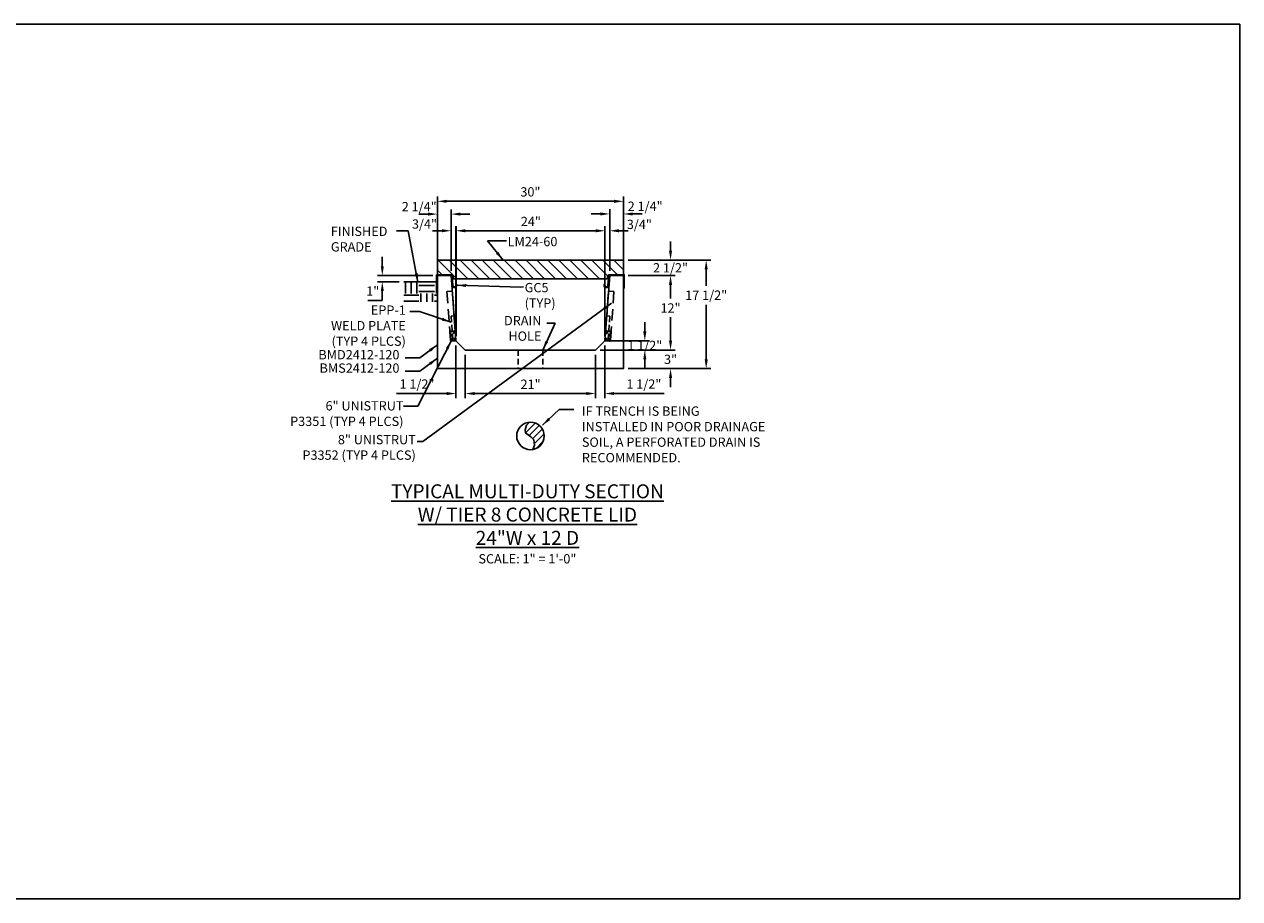
# Model space of a CAD drawing. Units: inches. Extents: x 39 to 1603, y 612 to 1103.
# Drawn here: x 237 to 433, y 621 to 762 of the extents above; entities that cross this region are included whole.
import ezdxf

# ---------------------------------------------------------------- set-up
doc = ezdxf.new("R2010")
doc.units = ezdxf.units.IN
doc.header["$LTSCALE"] = 15
doc.header["$MEASUREMENT"] = 0
doc.linetypes.add('HIDDEN2', pattern=[0.1875, 0.125, -0.0625])
doc.layers.get('Defpoints').update_dxf_attribs({"color": 1})
for name, color, linetype in [('24', 35, 'Continuous'), ('Cant Dims', 7, 'Continuous'), ('Dimension', 7, 'Continuous'), ('drainhole', 7, 'Continuous'), ('GC@1', 7, 'Continuous'), ('GC@2', 7, 'Continuous'), ('solid base', 7, 'Continuous'), ('UNISTRUT', 190, 'Continuous'), ('UNUSTRUT for bolted tie plate', 4, 'Continuous'), ('weld plate', 6, 'Continuous')]:
    doc.layers.add(name, color=color, linetype=linetype)
doc.layers.add('VPORTS', color=231, linetype='Continuous', plot=False)
doc.styles.add('drawing', font='arial.ttf')
doc.dimstyles.new('DETAIL$0', dxfattribs={"dimscale": 0, "dimtxt": 0.125, "dimasz": 0.125, "dimexe": 0.0625, "dimexo": 0.0625, "dimgap": 0.0625, "dimtad": 1, "dimtih": 1, "dimtoh": 1, "dimdec": 4, "dimzin": 0, "dimdsep": 46, "dimlunit": 5, "dimtxsty": 'drawing', "dimcen": 0.09, "dimadec": 0, "dimazin": 0, "dimtfac": 1, "dimtdec": 4, "dimtofl": 0, "dimtmove": 0, "dimatfit": 3, "dimfxl": 1, "dimfrac": 2, "dimtolj": 1, "dimtzin": 0, "dimarcsym": 0})
doc.dimstyles.new('DETAIL$7', dxfattribs={"dimscale": 0, "dimtxt": 0.125, "dimasz": 0.125, "dimexe": 0.0625, "dimexo": 0.0625, "dimgap": 0.0625, "dimtad": 0, "dimtih": 1, "dimtoh": 1, "dimdec": 4, "dimzin": 0, "dimdsep": 46, "dimlunit": 5, "dimtxsty": 'drawing', "dimcen": 0.09, "dimadec": 0, "dimazin": 0, "dimtfac": 1, "dimtdec": 4, "dimtofl": 0, "dimtmove": 0, "dimatfit": 3, "dimfxl": 1, "dimfrac": 2, "dimtolj": 1, "dimtzin": 0, "dimarcsym": 0})

# ---------------------------------------------------------------- blocks, each defined once
blk = doc.blocks.new('*D239')
at = {"layer": 'Defpoints', "color": 0, "transparency": 16777216}
for p in [(331.05, 728.78), (331.83, 721.56), (331.05, 711.06)]:
    blk.add_point(p, dxfattribs=at)
at = {"layer": 'Dimension', "color": 0, "lineweight": -2, "transparency": 16777216}
for p, q in [((331.05, 711.81), (331.05, 729.53)), ((331.83, 722.31), (331.83, 729.53)), ((329.55, 728.78), (328.05, 728.78)), ((333.33, 728.78), (334.83, 728.78))]:
    blk.add_line(p, q, dxfattribs=at)
at = {"layer": 'Dimension', "color": 0, "transparency": 16777216}
for points in [[(329.55, 729.03), (329.55, 728.53), (331.05, 728.78)], [(333.33, 729.03), (333.33, 728.53), (331.83, 728.78)]]:
    blk.add_solid(points, dxfattribs=at)
at = {"layer": 'Dimension', "color": 0, "transparency": 16777216, "insert": (336.61, 729.81), "char_height": 1.5, "attachment_point": 5, "style": 'drawing'}
blk.add_mtext('\\A1;3/4"', dxfattribs=at)
blk = doc.blocks.new('*D240')
at = {"layer": 'Defpoints', "color": 0, "transparency": 16777216}
for p in [(307.06, 728.78), (307.06, 711.06), (331.05, 711.06)]:
    blk.add_point(p, dxfattribs=at)
at = {"layer": 'Dimension', "color": 0, "lineweight": -2, "transparency": 16777216}
for p, q in [((307.06, 711.81), (307.06, 729.53)), ((331.05, 711.81), (331.05, 729.53)), ((329.55, 728.78), (308.56, 728.78))]:
    blk.add_line(p, q, dxfattribs=at)
at = {"layer": 'Dimension', "color": 0, "transparency": 16777216}
for points in [[(308.56, 729.03), (308.56, 728.53), (307.06, 728.78)], [(329.55, 729.03), (329.55, 728.53), (331.05, 728.78)]]:
    blk.add_solid(points, dxfattribs=at)
at = {"layer": 'Dimension', "color": 0, "transparency": 16777216, "insert": (319.12, 730.28), "char_height": 1.5, "attachment_point": 5, "style": 'drawing'}
blk.add_mtext('\\A1;24"', dxfattribs=at)
blk = doc.blocks.new('*D241')
at = {"layer": 'Defpoints', "color": 0, "transparency": 16777216}
for p in [(307.05, 728.78), (306.27, 721.56), (307.05, 711.06)]:
    blk.add_point(p, dxfattribs=at)
at = {"layer": 'Dimension', "color": 0, "lineweight": -2, "transparency": 16777216}
for p, q in [((306.27, 722.31), (306.27, 729.53)), ((307.05, 711.81), (307.05, 729.53)), ((304.77, 728.78), (303.27, 728.78)), ((308.55, 728.78), (310.05, 728.78))]:
    blk.add_line(p, q, dxfattribs=at)
at = {"layer": 'Dimension', "color": 0, "transparency": 16777216}
for points in [[(304.77, 729.03), (304.77, 728.53), (306.27, 728.78)], [(308.55, 729.03), (308.55, 728.53), (307.05, 728.78)]]:
    blk.add_solid(points, dxfattribs=at)
at = {"layer": 'Dimension', "color": 0, "lineweight": -3, "transparency": 16777216, "insert": (301.97, 729.87), "char_height": 1.5, "attachment_point": 5, "style": 'drawing'}
blk.add_mtext('\\A1;3/4"', dxfattribs=at)
blk = doc.blocks.new('P3300')
blk.add_lwpolyline([(0.7075, 0.13625, -0.414213562), (0.67625, 0.105), (-0.67625, 0.105, -0.414213562), (-0.7075, 0.13625), (-0.7075, 0.67625, -0.414213562), (-0.61375, 0.77), (-0.57375, 0.77, -0.414213562), (-0.5425, 0.73875), (-0.5425, 0.6465, 1), (-0.4375, 0.6465), (-0.4375, 0.73875, 0.414213562), (-0.57375, 0.875), (-0.61375, 0.875, 0.414213562), (-0.8125, 0.67625), (-0.8125, 0.13625, 0.414213562), (-0.67625, 0), (0.67625, 0, 0.414213562), (0.8125, 0.13625), (0.8125, 0.67625, 0.414213562), (0.61375, 0.875), (0.57375, 0.875, 0.414213562), (0.4375, 0.73875), (0.4375, 0.6465, 1), (0.5425, 0.6465), (0.5425, 0.73875, -0.414213562), (0.57375, 0.77), (0.61375, 0.77, -0.414213562), (0.7075, 0.67625)], format="xyb", close=True)
blk = doc.blocks.new('*D242')
at = {"layer": 'Defpoints', "color": 0, "transparency": 16777216}
for p in [(304.05, 731.47), (304.05, 721.56), (306.27, 721.56)]:
    blk.add_point(p, dxfattribs=at)
at = {"layer": 'Dimension', "color": 0, "lineweight": -2, "transparency": 16777216}
for p, q in [((302.55, 731.47), (301.05, 731.47)), ((304.05, 722.31), (304.05, 732.22)), ((306.27, 722.31), (306.27, 732.22)), ((307.77, 731.47), (309.27, 731.47))]:
    blk.add_line(p, q, dxfattribs=at)
at = {"layer": 'Dimension', "color": 0, "transparency": 16777216}
for points in [[(302.55, 731.72), (302.55, 731.22), (304.05, 731.47)], [(307.77, 731.72), (307.77, 731.22), (306.27, 731.47)]]:
    blk.add_solid(points, dxfattribs=at)
at = {"layer": 'Dimension', "color": 0, "lineweight": -3, "transparency": 16777216, "insert": (301.12, 732.67), "char_height": 1.5, "attachment_point": 5, "style": 'drawing'}
blk.add_mtext('\\A1;2 1/4"', dxfattribs=at)
blk = doc.blocks.new('*D243')
at = {"layer": 'Defpoints', "color": 0, "transparency": 16777216}
for p in [(334.05, 733.53), (334.05, 724.06), (304.05, 721.56)]:
    blk.add_point(p, dxfattribs=at)
at = {"layer": 'Dimension', "color": 0, "lineweight": -2, "transparency": 16777216}
for p, q in [((304.05, 722.31), (304.05, 734.28)), ((305.55, 733.53), (332.55, 733.53)), ((334.05, 724.81), (334.05, 734.28))]:
    blk.add_line(p, q, dxfattribs=at)
at = {"layer": 'Dimension', "color": 0, "transparency": 16777216}
for points in [[(305.55, 733.78), (305.55, 733.28), (304.05, 733.53)], [(332.55, 733.78), (332.55, 733.28), (334.05, 733.53)]]:
    blk.add_solid(points, dxfattribs=at)
at = {"layer": 'Dimension', "color": 0, "transparency": 16777216, "insert": (319.05, 735.05), "char_height": 1.5, "attachment_point": 5, "style": 'drawing'}
blk.add_mtext('\\A1;30"', dxfattribs=at)
blk = doc.blocks.new('*D244')
at = {"layer": 'Defpoints', "color": 0, "transparency": 16777216}
for p in [(334.05, 731.49), (331.83, 721.56), (334.05, 721.56)]:
    blk.add_point(p, dxfattribs=at)
at = {"layer": 'Dimension', "color": 0, "lineweight": -2, "transparency": 16777216}
for p, q in [((330.33, 731.49), (328.83, 731.49)), ((331.83, 722.31), (331.83, 732.24)), ((334.05, 722.31), (334.05, 732.24)), ((335.55, 731.49), (337.05, 731.49))]:
    blk.add_line(p, q, dxfattribs=at)
at = {"layer": 'Dimension', "color": 0, "transparency": 16777216}
for points in [[(330.33, 731.74), (330.33, 731.24), (331.83, 731.49)], [(335.55, 731.74), (335.55, 731.24), (334.05, 731.49)]]:
    blk.add_solid(points, dxfattribs=at)
at = {"layer": 'Dimension', "color": 0, "transparency": 16777216, "insert": (337.55, 732.73), "char_height": 1.5, "attachment_point": 5, "style": 'drawing'}
blk.add_mtext('\\A1;2 1/4"', dxfattribs=at)
blk = doc.blocks.new('*D245')
at = {"layer": 'Cant Dims', "color": 0, "lineweight": -2, "transparency": 16777216}
for p, q in [((331.05, 710.31), (331.05, 701.8)), ((329.55, 708.81), (329.55, 701.8)), ((328.05, 702.55), (326.55, 702.55)), ((332.55, 702.55), (340.63, 702.55))]:
    blk.add_line(p, q, dxfattribs=at)
at = {"layer": 'Cant Dims', "color": 0, "transparency": 16777216}
for points in [[(328.05, 702.8), (328.05, 702.3), (329.55, 702.55)], [(332.55, 702.8), (332.55, 702.3), (331.05, 702.55)]]:
    blk.add_solid(points, dxfattribs=at)
at = {"layer": 'Defpoints', "color": 0, "transparency": 16777216}
for p in [(329.55, 709.56), (331.05, 711.06), (331.05, 702.55)]:
    blk.add_point(p, dxfattribs=at)
at = {"layer": 'Cant Dims', "color": 0, "transparency": 16777216, "insert": (337.34, 704.08), "char_height": 1.5, "attachment_point": 5, "style": 'drawing'}
blk.add_mtext('\\A1;1 1/2"', dxfattribs=at)
blk = doc.blocks.new('*D246')
at = {"layer": 'Cant Dims', "color": 0, "lineweight": -2, "transparency": 16777216}
for p, q in [((308.55, 708.81), (308.55, 701.8)), ((329.55, 708.81), (329.55, 701.8)), ((310.05, 702.55), (328.05, 702.55))]:
    blk.add_line(p, q, dxfattribs=at)
at = {"layer": 'Cant Dims', "color": 0, "transparency": 16777216}
for points in [[(310.05, 702.8), (310.05, 702.3), (308.55, 702.55)], [(328.05, 702.8), (328.05, 702.3), (329.55, 702.55)]]:
    blk.add_solid(points, dxfattribs=at)
at = {"layer": 'Defpoints', "color": 0, "transparency": 16777216}
for p in [(308.55, 709.56), (329.55, 709.56), (329.55, 702.55)]:
    blk.add_point(p, dxfattribs=at)
at = {"layer": 'Cant Dims', "color": 0, "transparency": 16777216, "insert": (319.08, 704.05), "char_height": 1.5, "attachment_point": 5, "style": 'drawing'}
blk.add_mtext('\\A1;21"', dxfattribs=at)
blk = doc.blocks.new('*D247')
at = {"layer": 'Cant Dims', "color": 0, "lineweight": -2, "transparency": 16777216}
for p, q in [((307.05, 710.31), (307.05, 701.8)), ((308.55, 708.81), (308.55, 701.8)), ((305.55, 702.55), (297.48, 702.55)), ((310.05, 702.55), (311.55, 702.55))]:
    blk.add_line(p, q, dxfattribs=at)
at = {"layer": 'Cant Dims', "color": 0, "transparency": 16777216}
for points in [[(305.55, 702.8), (305.55, 702.3), (307.05, 702.55)], [(310.05, 702.8), (310.05, 702.3), (308.55, 702.55)]]:
    blk.add_solid(points, dxfattribs=at)
at = {"layer": 'Defpoints', "color": 0, "transparency": 16777216}
for p in [(307.05, 711.06), (308.55, 709.56), (307.05, 702.55)]:
    blk.add_point(p, dxfattribs=at)
at = {"layer": 'Cant Dims', "color": 0, "transparency": 16777216, "insert": (300.76, 704.08), "char_height": 1.5, "attachment_point": 5, "style": 'drawing'}
blk.add_mtext('\\A1;1 1/2"', dxfattribs=at)
blk = doc.blocks.new('*D248')
at = {"layer": 'Defpoints', "color": 0, "transparency": 16777216}
for p in [(329.55, 709.56), (341.64, 709.56), (334.06, 706.56)]:
    blk.add_point(p, dxfattribs=at)
at = {"layer": 'Dimension', "color": 0, "lineweight": -2, "transparency": 16777216}
for p, q in [((341.64, 711.06), (341.64, 712.56)), ((330.3, 709.56), (342.39, 709.56)), ((334.81, 706.56), (342.39, 706.56)), ((341.64, 705.06), (341.64, 703.56))]:
    blk.add_line(p, q, dxfattribs=at)
at = {"layer": 'Dimension', "color": 0, "transparency": 16777216}
for points in [[(341.39, 711.06), (341.89, 711.06), (341.64, 709.56)], [(341.39, 705.06), (341.89, 705.06), (341.64, 706.56)]]:
    blk.add_solid(points, dxfattribs=at)
at = {"layer": 'Dimension', "color": 0, "transparency": 16777216, "insert": (341.64, 708.06), "char_height": 1.5, "attachment_point": 5, "style": 'drawing'}
blk.add_mtext('\\A1;3"', dxfattribs=at)
blk = doc.blocks.new('*D249')
at = {"layer": 'Defpoints', "color": 0, "transparency": 16777216}
for p in [(334.05, 721.56), (341.64, 721.56), (329.55, 709.56)]:
    blk.add_point(p, dxfattribs=at)
at = {"layer": 'Dimension', "color": 0, "lineweight": -2, "transparency": 16777216}
for p, q in [((334.8, 721.56), (342.39, 721.56)), ((341.64, 720.06), (341.64, 717.84)), ((341.64, 711.06), (341.64, 714.84)), ((330.3, 709.56), (342.39, 709.56))]:
    blk.add_line(p, q, dxfattribs=at)
at = {"layer": 'Dimension', "color": 0, "transparency": 16777216}
for points in [[(341.39, 720.06), (341.89, 720.06), (341.64, 721.56)], [(341.39, 711.06), (341.89, 711.06), (341.64, 709.56)]]:
    blk.add_solid(points, dxfattribs=at)
at = {"layer": 'Dimension', "color": 0, "transparency": 16777216, "insert": (341.64, 716.34), "char_height": 1.5, "attachment_point": 5, "style": 'drawing'}
blk.add_mtext('\\A1;12"', dxfattribs=at)
blk = doc.blocks.new('*D250')
at = {"layer": 'Defpoints', "color": 0, "transparency": 16777216}
for p in [(334.05, 724.06), (341.64, 724.06), (334.05, 721.56)]:
    blk.add_point(p, dxfattribs=at)
at = {"layer": 'Dimension', "color": 0, "lineweight": -2, "transparency": 16777216}
for p, q in [((341.64, 725.56), (341.64, 727.06)), ((334.8, 724.06), (342.39, 724.06)), ((334.8, 721.56), (342.39, 721.56)), ((341.64, 720.06), (341.64, 718.56))]:
    blk.add_line(p, q, dxfattribs=at)
at = {"layer": 'Dimension', "color": 0, "transparency": 16777216}
for points in [[(341.39, 725.56), (341.89, 725.56), (341.64, 724.06)], [(341.39, 720.06), (341.89, 720.06), (341.64, 721.56)]]:
    blk.add_solid(points, dxfattribs=at)
at = {"layer": 'Dimension', "color": 0, "transparency": 16777216, "insert": (341.64, 722.81), "char_height": 1.5, "attachment_point": 5, "style": 'drawing'}
blk.add_mtext('\\A1;2 1/2"', dxfattribs=at)
blk = doc.blocks.new('*D251')
at = {"layer": 'Defpoints', "color": 0, "transparency": 16777216}
for p in [(334.05, 724.06), (347.39, 724.06), (334.06, 706.56)]:
    blk.add_point(p, dxfattribs=at)
at = {"layer": 'Dimension', "color": 0, "lineweight": -2, "transparency": 16777216}
for p, q in [((334.8, 724.06), (348.14, 724.06)), ((347.39, 722.56), (347.39, 719.92)), ((347.39, 708.06), (347.39, 716.87)), ((334.81, 706.56), (348.14, 706.56))]:
    blk.add_line(p, q, dxfattribs=at)
at = {"layer": 'Dimension', "color": 0, "transparency": 16777216}
for points in [[(347.14, 722.56), (347.64, 722.56), (347.39, 724.06)], [(347.14, 708.06), (347.64, 708.06), (347.39, 706.56)]]:
    blk.add_solid(points, dxfattribs=at)
at = {"layer": 'Dimension', "color": 0, "transparency": 16777216, "insert": (347.39, 718.4), "char_height": 1.5, "attachment_point": 5, "style": 'drawing'}
blk.add_mtext('\\A1;17 1/2"', dxfattribs=at)
blk = doc.blocks.new('*D252')
at = {"layer": 'Cant Dims', "color": 0, "lineweight": -2, "transparency": 16777216}
for p, q in [((337.49, 712.56), (337.49, 714.06)), ((330.3, 709.56), (338.24, 709.56)), ((331.8, 711.06), (338.24, 711.06)), ((337.49, 708.06), (337.49, 706.56))]:
    blk.add_line(p, q, dxfattribs=at)
at = {"layer": 'Cant Dims', "color": 0, "transparency": 16777216}
for points in [[(337.24, 712.56), (337.74, 712.56), (337.49, 711.06)], [(337.24, 708.06), (337.74, 708.06), (337.49, 709.56)]]:
    blk.add_solid(points, dxfattribs=at)
at = {"layer": 'Defpoints', "color": 0, "transparency": 16777216}
for p in [(329.55, 709.56), (331.05, 711.06), (337.49, 711.06)]:
    blk.add_point(p, dxfattribs=at)
at = {"layer": 'Cant Dims', "color": 0, "transparency": 16777216, "insert": (337.49, 710.31), "char_height": 1.5, "attachment_point": 5, "style": 'drawing'}
blk.add_mtext('\\A1;1 1/2"', dxfattribs=at)
blk = doc.blocks.new('*D253')
at = {"color": 0, "lineweight": -2, "transparency": 16777216}
for p, q in [((295.17, 723.06), (295.17, 724.56)), ((303.3, 721.56), (294.42, 721.56)), ((297.87, 720.56), (294.42, 720.56)), ((295.17, 717.56), (292.84, 717.56)), ((295.17, 719.06), (295.17, 717.56))]:
    blk.add_line(p, q, dxfattribs=at)
at = {"color": 0, "transparency": 16777216}
for points in [[(294.92, 723.06), (295.42, 723.06), (295.17, 721.56)], [(294.92, 719.06), (295.42, 719.06), (295.17, 720.56)]]:
    blk.add_solid(points, dxfattribs=at)
at = {"layer": 'Defpoints', "color": 0, "transparency": 16777216}
for p in [(304.05, 721.56), (295.17, 720.56), (298.62, 720.56)]:
    blk.add_point(p, dxfattribs=at)
at = {"color": 0, "transparency": 16777216, "insert": (293.63, 719.06), "char_height": 1.5, "attachment_point": 5, "style": 'drawing'}
blk.add_mtext('\\A1;1"', dxfattribs=at)

msp = doc.modelspace()

# ---------------------------------------------------------------- hatches: boundary and pattern name
h = msp.add_hatch()
h.set_pattern_fill('EARTH', color=256, scale=10)
h.set_pattern_definition([(0, (-111.427, -338.4917), (2.5, 2.5), [2.5, -2.5]), (0, (-111.427, -337.5542), (2.5, 2.5), [2.5, -2.5]), (0, (-111.427, -336.6167), (2.5, 2.5), [2.5, -2.5]), (90, (-111.1144, -336.3042), (-2.5, 2.5), [2.5, -2.5]), (90, (-110.177, -336.3042), (-2.5, 2.5), [2.5, -2.5]), (90, (-109.2394, -336.3042), (-2.5, 2.5), [2.5, -2.5])])
h.paths.add_polyline_path([(304.05429, 720.55982), (298.61724, 720.55982), (298.61724, 717.3463), (304.05429, 717.3463)])
at = {"layer": '24', "lineweight": -3}
h = msp.add_hatch(dxfattribs=at)
h.set_pattern_fill('ANSI31', color=256, scale=10, angle=-90, style=0)
h.set_pattern_definition([(315, (-1246.8671, 2453.6647), (0.8838835, 0.8838835), [])])
h.paths.add_polyline_path([(331.55347, 721.55979), (334.05347, 721.55979), (334.05347, 724.05979), (304.05347, 724.05979), (304.05347, 721.55979), (306.55347, 721.55979), (306.67509, 721.05979), (331.43184, 721.05979)])
at = {"layer": '24'}
h = msp.add_hatch(dxfattribs=at)
h.set_pattern_fill('ANSI31', color=256, scale=6)
h.set_pattern_definition([(45, (-1230.5869, -322.2812), (-0.5303301, 0.5303301), [])])
h.paths.add_polyline_path([(318.90775, 697.91919), (318.42523, 697.46683), (318.18268, 696.67854), (318.27364, 696.19345), (319.12256, 695.55675), (319.57734, 695.07166), (319.72893, 694.25305), (319.44041, 693.53174, 0.363636634), (321.26669, 695.71083, 0.433653802)])

# ---------------------------------------------------------------- linework, layer by layer
at = {"color": 8}
msp.add_line((298.61724, 720.55982), (304.05324, 720.55982), dxfattribs=at)
at = {"layer": '24'}
for points in [[(331.55347, 721.55979), (334.05347, 721.55979), (334.05347, 724.05979), (304.05347, 724.05979), (304.05347, 721.55979), (306.55347, 721.55979), (306.67509, 721.05979), (331.43184, 721.05979)], [(331.83195, 721.55979), (331.05664, 711.05979), (329.55664, 709.55979), (308.5503, 709.55979), (307.0503, 711.05979), (306.27498, 721.55979), (304.05347, 721.55979), (304.05347, 706.55979), (334.05347, 706.55979), (334.05347, 721.55979)]]:
    msp.add_lwpolyline(points, close=True, dxfattribs=at)
msp.add_lwpolyline([(318.91033, 697.92161), (318.42523, 697.46683), (318.18268, 696.67854), (318.27364, 696.19345), (319.12256, 695.55675), (319.57734, 695.07166), (319.72893, 694.25305), (319.44041, 693.53174)], dxfattribs=at)
msp.add_circle((319.05353, 695.71083), 2.21317, dxfattribs=at)
at = {"layer": 'drainhole', "color": 35, "linetype": 'HIDDEN2', "ltscale": 0.5}
for p, q in [((317.05347, 709.55979), (317.05347, 706.55979)), ((321.05347, 709.55979), (321.05347, 706.55979))]:
    msp.add_line(p, q, dxfattribs=at)
at = {"layer": 'GC@1'}
msp.add_lwpolyline([(307.05306, 720.13768), (307.06377, 720.01314, -1), (306.56561, 719.9703), (306.41818, 721.68479), (303.92847, 721.68479), (303.92847, 719.55979), (304.05347, 719.55979), (304.05347, 721.55979), (306.30347, 721.55979), (306.44107, 719.95959, 1), (307.18831, 720.02385), (307.1776, 720.14839)], format="xyb", close=True, dxfattribs=at)
at = {"layer": 'GC@2'}
msp.add_lwpolyline([(331.05387, 720.13768), (331.04316, 720.01314, 1), (331.54132, 719.9703), (331.68875, 721.68479), (334.17847, 721.68479), (334.17847, 719.55979), (334.05347, 719.55979), (334.05347, 721.55979), (331.80347, 721.55979), (331.66587, 719.95959, -1), (330.91862, 720.02385), (330.92933, 720.14839)], format="xyb", close=True, dxfattribs=at)
at = {"layer": 'UNISTRUT', "linetype": 'HIDDEN2', "lineweight": -3}
for points in [[(306.17769, 710.99516), (307.0503, 711.05979), (306.45933, 719.03794), (305.58672, 718.9733)], [(331.92924, 710.99516), (331.05664, 711.05979), (331.64761, 719.03794), (332.52021, 718.9733)]]:
    msp.add_lwpolyline(points, close=True, dxfattribs=at)
at = {"layer": 'VPORTS'}
for p, q in [((433.39974, 762.05149), (39.54015, 762.05149)), ((433.39974, 621.14407), (433.39974, 762.05149)), ((39.54015, 621.14407), (433.39974, 621.14407))]:
    msp.add_line(p, q, dxfattribs=at)
at = {"layer": 'weld plate', "linetype": 'HIDDEN2', "lineweight": -3, "ltscale": 0.5}
for points in [[(307.0503, 711.05979), (306.75481, 715.04886), (306.25617, 715.01193), (306.55166, 711.02286)], [(331.05664, 711.05979), (331.35213, 715.04886), (331.85076, 715.01193), (331.55527, 711.02286)]]:
    msp.add_lwpolyline(points, close=True, dxfattribs=at)

# ---------------------------------------------------------------- block references
at = {"layer": 'UNUSTRUT for bolted tie plate', "lineweight": -3, "rotation": 274.3321614427875}
msp.add_blockref('P3300', (306.11642, 711.80388), dxfattribs=at)
at = {"layer": 'UNUSTRUT for bolted tie plate', "lineweight": -3, "xscale": -1, "rotation": 85.66783855721245}
msp.add_blockref('P3300', (331.99051, 711.80388), dxfattribs=at)

# ---------------------------------------------------------------- texts
at = {"color": 8, "insert": (286.87354, 725.43889), "char_height": 1.5, "attachment_point": 7, "style": 'drawing'}
msp.add_mtext('\\A1;FINISHED\\PGRADE', dxfattribs=at)
at = {"layer": 'Dimension', "char_height": 1.5, "attachment_point": 1, "style": 'drawing'}
for s, insert in [('LM24-60', (315.37566, 727.7885)), ('GC5\\P(TYP)', (318.11934, 720.36998))]:
    msp.add_mtext(s, dxfattribs=dict(at, insert=insert))
at = {"layer": 'Dimension', "insert": (327.34581, 700.46495), "char_height": 1.5, "width": 30, "attachment_point": 1, "style": 'drawing'}
msp.add_mtext('IF TRENCH IS BEING INSTALLED IN POOR DRAINAGE SOIL, A PERFORATED DRAIN IS RECOMMENDED.', dxfattribs=at)
at = {"layer": 'Dimension', "ltscale": 0.5, "insert": (318.56173, 681.54318), "char_height": 2.25, "width": 76.2502878, "attachment_point": 5, "style": 'drawing'}
msp.add_mtext('{\\LTYPICAL MULTI-DUTY SECTION\\PW/ TIER 8 CONCRETE LID\\P24"W x 12 D\\H0.66667x;\\P\\lSCALE: 1" = 1\'-0"}', dxfattribs=at)
at = {"layer": 'drainhole', "color": 0, "char_height": 1.5, "attachment_point": 9, "style": 'drawing'}
for s, insert in [('DRAIN\\PHOLE', (320.82245, 710.58287)), ('BMD2412-120', (297.93854, 707.59073))]:
    msp.add_mtext(s, dxfattribs=dict(at, insert=insert))
at = {"layer": 'solid base', "color": 7, "insert": (297.93854, 705.43416), "char_height": 1.5, "attachment_point": 9, "style": 'drawing'}
msp.add_mtext('BMS2412-120', dxfattribs=at)
at = {"layer": 'UNISTRUT', "color": 0, "insert": (300.57054, 695.87785), "char_height": 1.5, "attachment_point": 3, "style": 'drawing'}
msp.add_mtext('8" UNISTRUT\\PP3352 (TYP 4 PLCS)', dxfattribs=at)
at = {"layer": 'UNUSTRUT for bolted tie plate', "color": 0, "insert": (298.58274, 701.32073), "char_height": 1.5, "attachment_point": 3, "style": 'drawing'}
msp.add_mtext('6" UNISTRUT\\PP3351 (TYP 4 PLCS)', dxfattribs=at)
at = {"layer": 'weld plate', "color": 0, "insert": (298.96687, 716.73843), "char_height": 1.5, "width": 15.417351, "attachment_point": 3, "style": 'drawing'}
msp.add_mtext('EPP-1\\PWELD PLATE \\P(TYP 4 PLCS)', dxfattribs=at)

# ---------------------------------------------------------------- dimensions: what is measured, and where the dimension line sits
at = {"color": 8}
dim = msp.add_linear_dim(base=(295.16837, 720.55982), p1=(304.05347, 721.55979), p2=(298.61724, 720.55982), angle=90, dimstyle='DETAIL$0', override={"dimscale": 12, "dimpost": '"'}, dxfattribs=at)
dim.commit()
dim.dimension.update_dxf_attribs({"geometry": '*D253', "text_midpoint": (293.62693, 719.06289)})
at = {"layer": 'Cant Dims'}
dim = msp.add_linear_dim(base=(337.48543, 711.05979), p1=(329.55347, 709.55979), p2=(331.05347, 711.05979), angle=90, dimstyle='DETAIL$0', override={"dimscale": 12, "dimpost": '"'}, dxfattribs=at)
dim.commit()
dim.dimension.update_dxf_attribs({"geometry": '*D252', "text_midpoint": (337.48543, 710.30979), "dimtype": 160})
for base, p1, p2, picture, middle in [((307.05347, 702.55179), (308.55347, 709.55979), (307.05347, 711.05979), '*D247', (300.76441, 702.55179)), ((329.55347, 702.55179), (308.55347, 709.55979), (329.55347, 709.55979), '*D246', (319.08363, 702.55179)), ((331.05347, 702.55179), (329.55347, 709.55979), (331.05347, 711.05979), '*D245', (337.34252, 702.55179))]:
    dim = msp.add_linear_dim(base=base, p1=p1, p2=p2, dimstyle='DETAIL$0', override={"dimscale": 12, "dimpost": '"'}, dxfattribs=at)
    dim.commit()
    dim.dimension.update_dxf_attribs({"geometry": picture, "text_midpoint": middle, "dimtype": 160})
at = {"layer": 'Dimension', "lineweight": -3}
for base, p2, picture, middle in [((304.05347, 731.47254), (304.05347, 721.55979), '*D242', (301.11989, 732.66847)), ((307.05347, 728.77521), (307.05347, 711.05979), '*D241', (301.96697, 729.86702))]:
    dim = msp.add_linear_dim(base=base, p1=(306.27498, 721.55979), p2=p2, dimstyle='DETAIL$0', override={"dimscale": 12, "dimpost": '"', "dimtmove": 2}, dxfattribs=at)
    dim.commit()
    dim.dimension.update_dxf_attribs({"geometry": picture, "text_midpoint": middle, "dimtype": 160})
at = {"layer": 'Dimension'}
dim = msp.add_linear_dim(base=(334.05347, 733.52911), p1=(304.05347, 721.55979), p2=(334.05347, 724.05979), dimstyle='DETAIL$0', override={"dimscale": 12, "dimgap": 0.0625, "dimpost": '"'}, dxfattribs=at)
dim.commit()
dim.dimension.update_dxf_attribs({"geometry": '*D243', "text_midpoint": (319.05347, 735.04549)})
for base, p1, p2, override, picture, middle in [((334.05347, 731.48692), (331.83195, 721.55979), (334.05347, 721.55979), {"dimscale": 12, "dimpost": '"', "dimtmove": 2}, '*D244', (337.55204, 732.73112)), ((307.058646, 728.775206), (331.053404, 711.059794), (307.058646, 711.059794), {"dimscale": 12, "dimpost": '"'}, '*D240', (319.117457, 728.775206)), ((331.053404, 728.775206), (331.831948, 721.559794), (331.053404, 711.059794), {"dimscale": 12, "dimpost": '"', "dimtmove": 2}, '*D239', (336.608146, 729.813308))]:
    dim = msp.add_linear_dim(base=base, p1=p1, p2=p2, dimstyle='DETAIL$0', override=override, dxfattribs=at)
    dim.commit()
    dim.dimension.update_dxf_attribs({"geometry": picture, "text_midpoint": middle, "dimtype": 160})
for base, p1, p2, picture, middle in [((341.64271, 724.05979), (334.05347, 721.55979), (334.05347, 724.05979), '*D250', (341.64271, 722.80979)), ((347.38951, 724.05979), (334.05761, 706.55979), (334.05347, 724.05979), '*D251', (347.38951, 718.3976)), ((341.64271, 721.55979), (329.55375, 709.55979), (334.05347, 721.55979), '*D249', (341.64271, 716.34104)), ((341.64271, 709.55979), (334.05761, 706.55979), (329.55375, 709.55979), '*D248', (341.64271, 708.05979))]:
    dim = msp.add_linear_dim(base=base, p1=p1, p2=p2, angle=90, dimstyle='DETAIL$0', override={"dimscale": 12, "dimpost": '"'}, dxfattribs=at)
    dim.commit()
    dim.dimension.update_dxf_attribs({"geometry": picture, "text_midpoint": middle, "dimtype": 160})

# ---------------------------------------------------------------- leaders
at = {"color": 8}
msp.add_leader([(300.92211, 720.44888), (299.36173, 728.76018), (297.48214, 728.76018)], dimstyle='DETAIL$7', override={"dimscale": 12}, dxfattribs=at)
at = {"layer": 'Dimension'}
for points in [[(314.64066, 724.05979), (312.14205, 727.14628), (315.20333, 727.14628)], [(307.18969, 719.99172), (317.49481, 719.71361), (317.94702, 719.72776)], [(320.9846, 697.43535), (323.69697, 699.9537), (326.04646, 699.9537)]]:
    msp.add_leader(points, dimstyle='DETAIL$7', override={"dimscale": 12}, dxfattribs=at)
at = {"layer": 'drainhole', "color": 0}
for points in [[(321.05347, 709.55979), (323.04245, 713.90624), (321.68218, 713.90624)], [(304.05347, 710.41028), (301.21248, 708.28878), (298.85189, 708.28878)]]:
    msp.add_leader(points, dimstyle='DETAIL$7', override={"dimscale": 12}, dxfattribs=at)
at = {"layer": 'solid base', "color": 7}
msp.add_leader([(304.05347, 708.25371), (301.21248, 706.1322), (298.85189, 706.1322)], dimstyle='DETAIL$7', override={"dimscale": 12}, dxfattribs=at)
at = {"layer": 'UNISTRUT', "color": 0}
msp.add_leader([(332.14689, 717.11251), (301.71078, 694.83837), (300.76934, 694.83837)], dimstyle='DETAIL$7', override={"dimscale": 12}, dxfattribs=at)
at = {"layer": 'UNUSTRUT for bolted tie plate', "color": 0}
msp.add_leader([(306.30572, 711.10869), (300.90799, 700.52224), (298.58274, 700.52224)], dimstyle='DETAIL$7', override={"dimscale": 12}, dxfattribs=at)
at = {"layer": 'weld plate', "color": 0}
msp.add_leader([(306.266, 714.03549), (301.18012, 715.78445), (299.60334, 715.78445)], dimstyle='DETAIL$7', override={"dimscale": 12}, dxfattribs=at)

doc.saveas('drawing.dxf')
